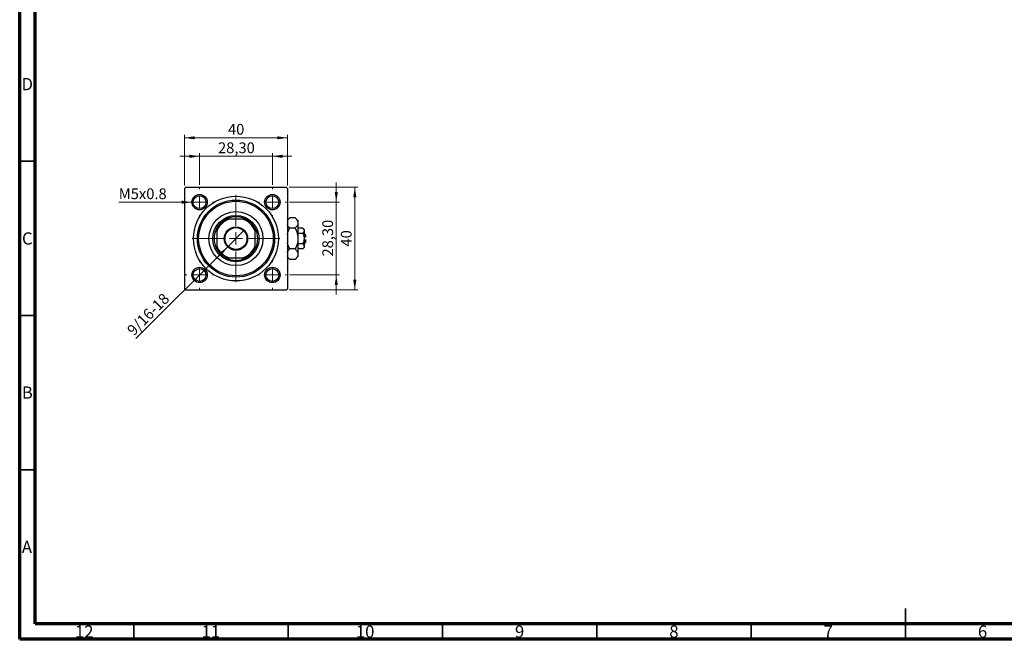
# Model space of a CAD drawing. Units: millimetres. Extents: x 15 to 592, y 5 to 415.
# Drawn here: x 15 to 334, y 5 to 206 of the extents above; entities that cross this region are included whole.
import ezdxf

# ---------------------------------------------------------------- set-up
doc = ezdxf.new("R2010")
doc.units = ezdxf.units.MM
doc.styles.add('SLDTEXTSTYLE0', font='TXT', dxfattribs={"width": 0.75})
doc.dimstyles.new('SLDDIMSTYLE0', dxfattribs={"dimtxt": 3.5, "dimasz": 3.302, "dimexe": 0, "dimexo": 0.0625, "dimgap": 0.875, "dimtad": 1, "dimdec": 0, "dimlfac": 1.2, "dimrnd": 1e-09, "dimzin": 12, "dimdsep": 46, "dimtxsty": 'SLDTEXTSTYLE0', "dimsah": 1, "dimcen": 0.09, "dimadec": 0, "dimazin": 3, "dimtfac": 1, "dimtdec": 0, "dimtofl": 0, "dimtmove": 0, "dimatfit": 3, "dimfxl": 1, "dimfrac": 2, "dimtolj": 1, "dimtzin": 12, "dimarcsym": 0})
doc.dimstyles.new('SLDDIMSTYLE2', dxfattribs={"dimtxt": 3.5, "dimasz": 3.302, "dimexe": 0, "dimexo": 0.0625, "dimgap": 0.875, "dimtad": 1, "dimlfac": 1.2, "dimrnd": 1e-09, "dimzin": 12, "dimdsep": 46, "dimtxsty": 'SLDTEXTSTYLE0', "dimsah": 1, "dimcen": 0.09, "dimadec": 0, "dimazin": 3, "dimtfac": 1, "dimtmove": 0, "dimatfit": 0, "dimfxl": 1, "dimfrac": 2, "dimtolj": 1, "dimtzin": 12, "dimarcsym": 0})
doc.dimstyles.new('SLDDIMSTYLE3', dxfattribs={"dimtxt": 3.5, "dimasz": 3.302, "dimexe": 0, "dimexo": 0.0625, "dimgap": 0.875, "dimtad": 1, "dimdec": 0, "dimlfac": 1.2, "dimrnd": 1e-09, "dimzin": 12, "dimdsep": 46, "dimtxsty": 'SLDTEXTSTYLE0', "dimblk1": 'NONE', "dimsah": 1, "dimcen": 0, "dimadec": 0, "dimazin": 3, "dimtfac": 1, "dimtmove": 0, "dimatfit": 3, "dimldrblk": 'NONE', "dimfxl": 1, "dimfrac": 2, "dimtolj": 1, "dimtzin": 12, "dimarcsym": 0})
doc.dimstyles.new('SLDDIMSTYLE4', dxfattribs={"dimtxt": 3.5, "dimasz": 3.302, "dimexe": 0, "dimexo": 0.0625, "dimgap": 0.875, "dimtad": 1, "dimdec": 0, "dimlfac": 1.2, "dimrnd": 1e-09, "dimzin": 12, "dimdsep": 46, "dimtxsty": 'SLDTEXTSTYLE0', "dimblk1": 'NONE', "dimsah": 1, "dimcen": 0, "dimadec": 0, "dimazin": 3, "dimtfac": 1, "dimtdec": 0, "dimtmove": 0, "dimatfit": 3, "dimldrblk": 'NONE', "dimfxl": 1, "dimfrac": 2, "dimtolj": 1, "dimtzin": 12, "dimarcsym": 0})

# ---------------------------------------------------------------- blocks, each defined once
blk = doc.blocks.new('_D_6')
at = {"color": 7, "linetype": 'Continuous', "lineweight": 0}
for p, q in [((102.32, 151.6), (124.57, 151.6)), ((123.57, 118.27), (123.57, 151.6)), ((102.32, 118.27), (124.57, 118.27))]:
    blk.add_line(p, q, dxfattribs=at)
at = {"color": 7, "linetype": 'Continuous', "lineweight": 18}
for points in [[(123.57, 151.6), (123.06, 148.3), (124.07, 148.3)], [(123.57, 118.27), (124.07, 121.57), (123.06, 121.57)]]:
    blk.add_solid(points, dxfattribs=at)
at = {"color": 7, "linetype": 'Continuous', "lineweight": 18, "insert": (119.05, 132.35), "char_height": 3.5, "attachment_point": 1, "rotation": 90, "style": 'SLDTEXTSTYLE0'}
blk.add_mtext('40', dxfattribs=at)
blk = doc.blocks.new('_D_7')
at = {"color": 7, "linetype": 'Continuous', "lineweight": 0}
for p, q in [((117.57, 146.72), (117.57, 153.07)), ((102.44, 146.72), (118.57, 146.72)), ((117.57, 123.14), (117.57, 146.72)), ((102.44, 123.14), (118.57, 123.14)), ((117.57, 123.14), (117.57, 116.79))]:
    blk.add_line(p, q, dxfattribs=at)
at = {"color": 7, "linetype": 'Continuous', "lineweight": 18}
for points in [[(117.57, 146.72), (118.07, 150.03), (117.06, 150.03)], [(117.57, 123.14), (117.06, 119.84), (118.07, 119.84)]]:
    blk.add_solid(points, dxfattribs=at)
at = {"color": 7, "linetype": 'Continuous', "lineweight": 18, "insert": (113.05, 129.11), "char_height": 3.5, "attachment_point": 1, "rotation": 90, "style": 'SLDTEXTSTYLE0'}
blk.add_mtext('28,30', dxfattribs=at)
blk = doc.blocks.new('_D_8')
at = {"color": 7, "linetype": 'Continuous', "lineweight": 0}
for p, q in [((68.4, 152.18), (68.4, 168.6)), ((68.4, 167.6), (101.73, 167.6)), ((101.73, 152.18), (101.73, 168.6))]:
    blk.add_line(p, q, dxfattribs=at)
at = {"color": 7, "linetype": 'Continuous', "lineweight": 18}
for points in [[(68.4, 167.6), (71.7, 167.09), (71.7, 168.11)], [(101.73, 167.6), (98.43, 168.11), (98.43, 167.09)]]:
    blk.add_solid(points, dxfattribs=at)
at = {"color": 7, "linetype": 'Continuous', "lineweight": 18, "insert": (82.48, 172.11), "char_height": 3.5, "attachment_point": 1, "style": 'SLDTEXTSTYLE0'}
blk.add_mtext('40', dxfattribs=at)
blk = doc.blocks.new('_D_9')
at = {"color": 7, "linetype": 'Continuous', "lineweight": 0}
for p, q in [((73.28, 161.6), (66.92, 161.6)), ((73.28, 152.31), (73.28, 162.6)), ((73.28, 161.6), (96.86, 161.6)), ((96.86, 152.31), (96.86, 162.6)), ((96.86, 161.6), (103.21, 161.6))]:
    blk.add_line(p, q, dxfattribs=at)
at = {"color": 7, "linetype": 'Continuous', "lineweight": 18}
for points in [[(73.28, 161.6), (69.97, 162.11), (69.97, 161.09)], [(96.86, 161.6), (100.16, 161.09), (100.16, 162.11)]]:
    blk.add_solid(points, dxfattribs=at)
at = {"color": 7, "linetype": 'Continuous', "lineweight": 18, "insert": (79.25, 166.11), "char_height": 3.5, "attachment_point": 1, "style": 'SLDTEXTSTYLE0'}
blk.add_mtext('28,30', dxfattribs=at)
blk = doc.blocks.new('_D_10')
at = {"color": 7, "linetype": 'Continuous', "lineweight": 0}
for q in [(87.75, 137.61), (52.63, 102.5)]:
    blk.add_line((82.39, 132.25), q, dxfattribs=at)
at = {"color": 7, "linetype": 'Continuous', "lineweight": 18}
blk.add_solid([(82.39, 132.25), (79.69, 130.28), (80.41, 129.56)], dxfattribs=at)
at = {"color": 7, "linetype": 'Continuous', "lineweight": 18, "insert": (49.45, 105.68), "char_height": 3.5, "attachment_point": 1, "rotation": 45, "style": 'SLDTEXTSTYLE0'}
blk.add_mtext('9/16-18', dxfattribs=at)
blk = doc.blocks.new('_None')
blk = doc.blocks.new('_D_11')
at = {"color": 7, "linetype": 'Continuous', "lineweight": 0}
for q in [(47.09, 146.72), (75.78, 146.72)]:
    blk.add_line((70.78, 146.72), q, dxfattribs=at)
at = {"color": 7, "linetype": 'Continuous', "lineweight": 18}
blk.add_solid([(70.78, 146.72), (67.47, 147.23), (67.47, 146.22)], dxfattribs=at)
at = {"color": 7, "linetype": 'Continuous', "lineweight": 18, "insert": (47.09, 151.21), "char_height": 3.5, "attachment_point": 1, "style": 'SLDTEXTSTYLE0'}
blk.add_mtext('M5x0.8', dxfattribs=at)
blk = doc.blocks.new('SW_CENTERMARKSYMBOL_2')
at = {"color": 0, "linetype": 'Continuous', "lineweight": 18}
for p, q in [((0, 4.17), (0, 14.17)), ((-4.17, 0), (-14.17, 0)), ((0, 0), (-2.08, 0)), ((0, 0), (0, 2.08)), ((0, 0), (0, -2.08)), ((0, 0), (2.08, 0)), ((4.17, 0), (14.17, 0)), ((0, -4.17), (0, -14.17))]:
    blk.add_line(p, q, dxfattribs=at)
blk = doc.blocks.new('SW_CENTERMARKSYMBOL_3')
at = {"color": 0, "linetype": 'Continuous', "lineweight": 18}
for p, q in [((0, 4.17), (0, 4.58)), ((-4.17, 0), (-4.58, 0)), ((0, 0), (-2.08, 0)), ((0, 0), (0, 2.08)), ((0, 0), (0, -2.08)), ((0, 0), (2.08, 0)), ((4.17, 0), (4.58, 0)), ((0, -4.17), (0, -4.58))]:
    blk.add_line(p, q, dxfattribs=at)
blk = doc.blocks.new('SW_CENTERMARKSYMBOL_4')
at = {"color": 0, "linetype": 'Continuous', "lineweight": 18}
for p, q in [((0, 4.17), (0, 4.58)), ((-4.17, 0), (-4.58, 0)), ((0, 0), (-2.08, 0)), ((0, 0), (0, 2.08)), ((0, 0), (0, -2.08)), ((0, 0), (2.08, 0)), ((4.17, 0), (4.58, 0)), ((0, -4.17), (0, -4.58))]:
    blk.add_line(p, q, dxfattribs=at)
blk = doc.blocks.new('SW_CENTERMARKSYMBOL_5')
at = {"color": 0, "linetype": 'Continuous', "lineweight": 18}
for p, q in [((0, 4.17), (0, 4.58)), ((-4.17, 0), (-4.58, 0)), ((0, 0), (-2.08, 0)), ((0, 0), (0, 2.08)), ((0, 0), (0, -2.08)), ((0, 0), (2.08, 0)), ((4.17, 0), (4.58, 0)), ((0, -4.17), (0, -4.58))]:
    blk.add_line(p, q, dxfattribs=at)
blk = doc.blocks.new('SW_CENTERMARKSYMBOL_6')
at = {"color": 0, "linetype": 'Continuous', "lineweight": 18}
for p, q in [((0, 4.17), (0, 4.58)), ((-4.17, 0), (-4.58, 0)), ((0, 0), (-2.08, 0)), ((0, 0), (0, 2.08)), ((0, 0), (0, -2.08)), ((0, 0), (2.08, 0)), ((4.17, 0), (4.58, 0)), ((0, -4.17), (0, -4.58))]:
    blk.add_line(p, q, dxfattribs=at)

msp = doc.modelspace()

# ---------------------------------------------------------------- linework, layer by layer
at = {"color": 7, "linetype": 'Continuous', "lineweight": 70}
for p, q in [((15, 5), (15, 415)), ((20, 10), (20, 410)), ((584, 10), (20, 10)), ((589, 5), (15, 5))]:
    msp.add_line(p, q, dxfattribs=at)
at = {"color": 7, "linetype": 'Continuous', "lineweight": 35}
for p, q in [((20, 160), (15, 160)), ((20, 110), (15, 110)), ((20, 60), (15, 60)), ((302, 5), (302, 15)), ((52, 10), (52, 5)), ((102, 10), (102, 5)), ((152, 10), (152, 5)), ((202, 10), (202, 5)), ((252, 10), (252, 5)), ((302, 10), (302, 5))]:
    msp.add_line(p, q, dxfattribs=at)
at = {"color": 7, "linetype": 'Continuous', "lineweight": 25}
for p, q in [((68.8167, 151.6), (68.4, 151.1833)), ((68.4, 151.1833), (68.4, 118.6833)), ((68.8167, 151.6), (101.3167, 151.6)), ((101.7333, 151.1833), (101.3167, 151.6)), ((101.7333, 151.1833), (101.7333, 118.6833)), ((81.7333, 141.1833), (82.7468, 141.1833)), ((87.3866, 141.1833), (82.7468, 141.1833)), ((87.3866, 141.1833), (88.4, 141.1833)), ((102.4691, 141.6691), (101.7333, 140.9333)), ((104.2476, 141.6691), (102.4691, 141.6691)), ((105.15, 140.7667), (104.2476, 141.6691)), ((105.15, 140.7667), (105.15, 139.9851)), ((78.8167, 137.2532), (78.8167, 138.2667)), ((78.8167, 137.2532), (78.8167, 132.6134)), ((91.3167, 138.2667), (91.3167, 137.2532)), ((91.3167, 132.6134), (91.3167, 137.2532)), ((104.2476, 138.3012), (102.4691, 138.3012)), ((105.15, 139.9851), (105.15, 134.9333)), ((106.6988, 138.3012), (105.15, 138.3012)), ((107.15, 137.85), (106.6988, 138.3012)), ((107.15, 137.85), (107.15, 137.4592)), ((107.15, 137.4592), (107.15, 134.9333)), ((106.6988, 136.6173), (105.15, 136.6173)), ((105.15, 134.9333), (105.15, 129.8815)), ((107.5667, 136.1833), (107.15, 136.6)), ((107.5667, 135.35), (107.15, 135.35)), ((107.15, 134.9333), (107.15, 132.4074)), ((107.15, 134.5167), (107.5667, 134.5167)), ((107.5667, 136.1833), (107.5667, 135.35)), ((107.5667, 134.5167), (107.5667, 133.6833)), ((78.8167, 131.6), (78.8167, 132.6134)), ((91.3167, 132.6134), (91.3167, 131.6)), ((104.2476, 131.5655), (102.4691, 131.5655)), ((106.6988, 133.2494), (105.15, 133.2494)), ((106.6988, 131.5655), (105.15, 131.5655)), ((106.6988, 131.5655), (107.15, 132.0167)), ((107.15, 133.2667), (107.5667, 133.6833)), ((107.15, 132.4074), (107.15, 132.0167)), ((82.7468, 128.6833), (81.7333, 128.6833)), ((82.7468, 128.6833), (87.3866, 128.6833)), ((88.4, 128.6833), (87.3866, 128.6833)), ((101.7333, 128.9333), (102.4691, 128.1976)), ((104.2476, 128.1976), (102.4691, 128.1976)), ((104.2476, 128.1976), (105.15, 129.1)), ((105.15, 129.8815), (105.15, 129.1)), ((68.4, 118.6833), (68.8167, 118.2667)), ((68.8167, 118.2667), (101.3167, 118.2667)), ((101.3167, 118.2667), (101.7333, 118.6833))]:
    msp.add_line(p, q, dxfattribs=at)
for centre, radius in [((73.275, 146.725), 2.5), ((73.275, 146.725), 2.0833), ((85.0667, 134.9333), 13.75), ((85.0667, 134.9333), 12.5), ((85.0667, 134.9333), 12.0833), ((96.8583, 146.725), 2.5), ((96.8583, 146.725), 2.0833), ((85.0667, 134.9333), 8.75), ((85.0667, 134.9333), 7.5), ((85.0667, 134.9333), 3.7917), ((85.0667, 134.9333), 3.5417), ((73.275, 123.1417), 2.5), ((73.275, 123.1417), 2.0833), ((96.8583, 123.1417), 2.5), ((96.8583, 123.1417), 2.0833)]:
    msp.add_circle(centre, radius, dxfattribs=at)
for radius, start, end in [(6.6667, 110.364135, 159.635865), (7.0833, 118.072487, 151.927513), (7.0833, 61.927513, 118.072487), (6.6667, 20.364135, 69.635865), (7.0833, 28.072487, 61.927513), (7.0833, 151.927513, 208.072487), (7.0833, 331.927513, 28.072487), (6.6667, 200.364135, 249.635865), (7.0833, 208.072487, 241.927513), (6.6667, 290.364135, 339.635865), (7.0833, 298.072487, 331.927513), (7.0833, 241.927513, 298.072487)]:
    msp.add_arc((85.0667, 134.9333), radius, start, end, dxfattribs=at)
for points, knots in [([(101.7333, 140.5527), (101.7573, 140.6561), (101.8484, 141.049), (102.2058, 141.406), (102.4691, 141.6691)], [0, 0, 0, 0, 0.263191951, 1, 1, 1, 1]), ([(104.2476, 141.6691), (104.4584, 141.4385), (104.8872, 140.9695), (105.1314, 140.388), (105.1467, 140.0557), (105.15, 139.9851)], [0, 0, 0, 0, 0.43238383, 0.87955131, 1, 1, 1, 1]), ([(102.4691, 138.3012), (102.2444, 138.5305), (101.9022, 138.8797), (101.7765, 139.2618), (101.7333, 139.3931)], [0, 0, 0, 0, 0.65643704, 1, 1, 1, 1]), ([(101.7333, 136.2633), (101.7733, 136.4504), (101.9248, 137.1597), (102.2383, 137.8172), (102.4691, 138.3012)], [0, 0, 0, 0, 0.263826898, 1, 1, 1, 1]), ([(105.15, 139.9851), (105.0978, 139.6889), (104.9943, 139.101), (104.4952, 138.5664), (104.2476, 138.3012)], [0, 0, 0, 0, 0.503998, 1, 1, 1, 1]), ([(104.2476, 138.3012), (104.3498, 138.0881), (104.6193, 137.5259), (104.9577, 136.5612), (105.1332, 135.635), (105.1463, 135.086), (105.15, 134.9333)], [0, 0, 0, 0, 0.20161864, 0.53170692, 0.86976076, 1, 1, 1, 1]), ([(106.6988, 138.3012), (106.8042, 138.1859), (107.0186, 137.9514), (107.1407, 137.6607), (107.1484, 137.4945), (107.15, 137.4592)], [0, 0, 0, 0, 0.43237919, 0.87954142, 1, 1, 1, 1]), ([(107.15, 137.4592), (107.1239, 137.3111), (107.0722, 137.0172), (106.8226, 136.7499), (106.6988, 136.6173)], [0, 0, 0, 0, 0.50399022, 1, 1, 1, 1]), ([(105.15, 134.9333), (105.1346, 134.6175), (105.1034, 133.9784), (104.8235, 132.8325), (104.4685, 132.0516), (104.2476, 131.5655)], [0, 0, 0, 0, 0.26936174, 0.54518248, 1, 1, 1, 1]), ([(106.6988, 136.6173), (106.7394, 136.5329), (106.9501, 136.0961), (107.131, 135.5239), (107.1468, 135.0327), (107.15, 134.9333)], [0, 0, 0, 0, 0.16026329, 0.83014866, 1, 1, 1, 1]), ([(107.15, 134.9333), (107.1234, 134.6342), (107.0712, 134.0464), (106.8214, 133.5119), (106.6988, 133.2494)], [0, 0, 0, 0, 0.50886236, 1, 1, 1, 1]), ([(102.4691, 131.5655), (102.3684, 131.7789), (102.1028, 132.3417), (101.828, 133.0289), (101.7504, 133.519), (101.7333, 133.6266)], [0, 0, 0, 0, 0.32279838, 0.85128107, 1, 1, 1, 1]), ([(101.7333, 130.4491), (101.7573, 130.5525), (101.8484, 130.9454), (102.2058, 131.3024), (102.4691, 131.5655)], [0, 0, 0, 0, 0.26319195, 1, 1, 1, 1]), ([(104.2476, 131.5655), (104.4584, 131.3349), (104.8872, 130.8659), (105.1314, 130.2844), (105.1467, 129.952), (105.15, 129.8815)], [0, 0, 0, 0, 0.43238383, 0.87955131, 1, 1, 1, 1]), ([(106.6988, 133.2494), (106.8042, 133.1341), (107.0186, 132.8996), (107.1407, 132.6089), (107.1484, 132.4427), (107.15, 132.4074)], [0, 0, 0, 0, 0.43237919, 0.87954142, 1, 1, 1, 1]), ([(107.15, 132.4074), (107.1239, 132.2593), (107.0722, 131.9654), (106.8226, 131.6981), (106.6988, 131.5655)], [0, 0, 0, 0, 0.50399022, 1, 1, 1, 1]), ([(102.4691, 128.1976), (102.2444, 128.4269), (101.9022, 128.7761), (101.7765, 129.1582), (101.7333, 129.2895)], [0, 0, 0, 0, 0.65643704, 1, 1, 1, 1]), ([(105.15, 129.8815), (105.0978, 129.5852), (104.9943, 128.9974), (104.4952, 128.4628), (104.2476, 128.1976)], [0, 0, 0, 0, 0.503998, 1, 1, 1, 1])]:
    msp.add_open_spline(points, degree=3, knots=knots, dxfattribs=at)

# ---------------------------------------------------------------- block references
at = {"color": 7, "linetype": 'Continuous', "lineweight": 0}
for name, p in [('SW_CENTERMARKSYMBOL_4', (73.275, 146.725)), ('SW_CENTERMARKSYMBOL_3', (96.8583, 146.725)), ('SW_CENTERMARKSYMBOL_2', (85.0667, 134.9333)), ('SW_CENTERMARKSYMBOL_5', (73.275, 123.1417)), ('SW_CENTERMARKSYMBOL_6', (96.8583, 123.1417))]:
    msp.add_blockref(name, p, dxfattribs=at)

# ---------------------------------------------------------------- texts
at = {"color": 7, "linetype": 'Continuous', "lineweight": 0, "attachment_point": 2, "style": 'SLDTEXTSTYLE0'}
for s, insert, char_height in [('D', (17.4527, 186.9958), 3.9688), ('C', (17.4587, 136.9462), 3.9688), ('B', (17.4706, 86.9958), 3.9688), ('A', (17.3397, 36.9462), 3.9688), ('12', (35.9201, 9.4958), 3.96875), ('11', (76.9201, 9.4958), 3.96875), ('10', (126.9201, 9.4958), 3.96875), ('9', (176.96, 9.4958), 3.9688), ('8', (226.96, 9.4958), 3.9688), ('7', (276.96, 9.4958), 3.9688), ('6', (326.96, 9.4958), 3.9688)]:
    msp.add_mtext(s, dxfattribs=dict(at, insert=insert, char_height=char_height))

# ---------------------------------------------------------------- dimensions: what is measured, and where the dimension line sits
at = {"color": 7, "linetype": 'Continuous', "lineweight": 18}
for base, p1, p2, dimstyle, picture, middle in [((101.7333, 167.6), (68.4, 151.1833), (101.7333, 151.1833), 'SLDDIMSTYLE0', '_D_8', (85.0667, 167.6)), ((96.8583, 161.6), (73.275, 151.3083), (96.8583, 151.3083), 'SLDDIMSTYLE2', '_D_9', (85.0667, 161.6))]:
    dim = msp.add_linear_dim(base=base, p1=p1, p2=p2, dimstyle=dimstyle, dxfattribs=at)
    dim.commit()
    dim.dimension.update_dxf_attribs({"geometry": picture, "text_midpoint": middle, "dimtype": 160})
for p1, p2, text, dimstyle, picture, middle in [((75.775, 146.725), (70.775, 146.725), 'M5x0.8', 'SLDDIMSTYLE4', '_D_11', (54.6791, 146.725)), ((87.7478, 137.6144), (82.3856, 132.2522), '9/16-18', 'SLDDIMSTYLE3', '_D_10', (58.4, 108.2667))]:
    dim = msp.add_diameter_dim_2p(p1=p1, p2=p2, text=text, dimstyle=dimstyle, override={"dimpost": '<>'}, dxfattribs=at)
    dim.commit()
    dim.dimension.update_dxf_attribs({"geometry": picture, "text_midpoint": middle, "dimtype": 163})
for base, p1, p2, dimstyle, picture, middle in [((123.5667, 151.6), (101.3167, 118.2667), (101.3167, 151.6), 'SLDDIMSTYLE0', '_D_6', (123.5667, 134.9333)), ((117.5667, 146.725), (101.4417, 123.1417), (101.4417, 146.725), 'SLDDIMSTYLE2', '_D_7', (117.5667, 134.9333))]:
    dim = msp.add_linear_dim(base=base, p1=p1, p2=p2, angle=90, dimstyle=dimstyle, dxfattribs=at)
    dim.commit()
    dim.dimension.update_dxf_attribs({"geometry": picture, "text_midpoint": middle, "dimtype": 160})

doc.saveas('drawing.dxf')
